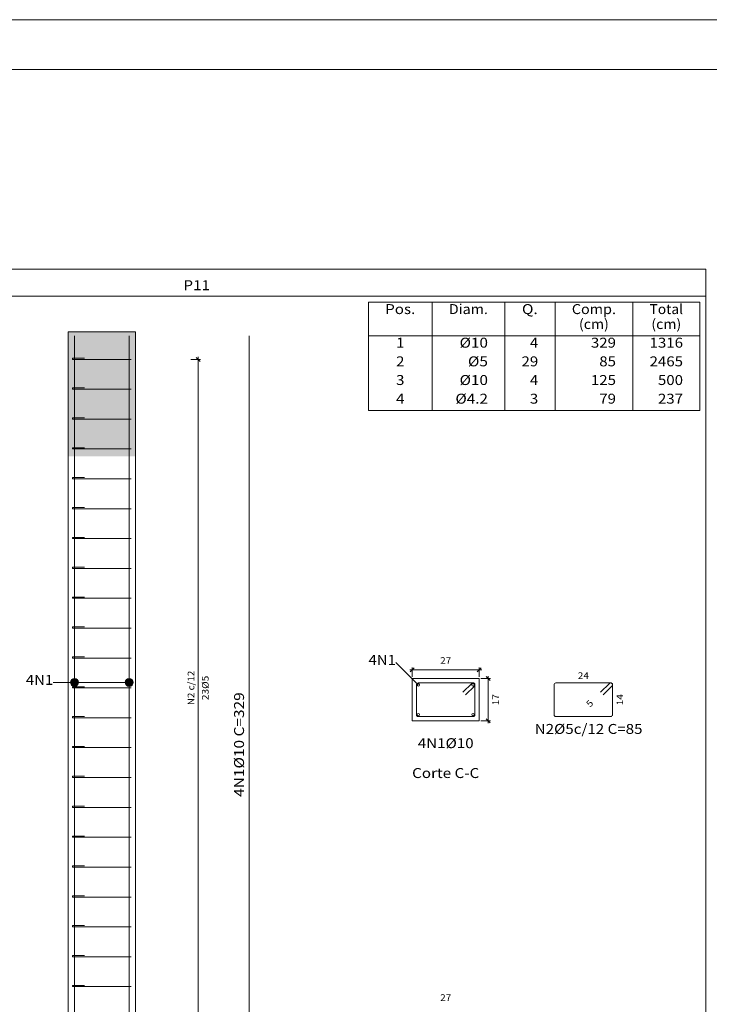
# Model space of a CAD drawing. Units: millimetres. Extents: x -2 to 676, y 0 to 576.
# Drawn here: x 374 to 388, y 375 to 395 of the extents above; entities that cross this region are included whole.
import ezdxf
from ezdxf.enums import TextEntityAlignment as Align

# ---------------------------------------------------------------- set-up
doc = ezdxf.new("R2010")
doc.units = ezdxf.units.MM
doc.linetypes.add('CYPE_PUNTO', pattern=[0.075, 0, -0.075])
for name, color, linetype, lineweight in [('ARM_LONGITUDINAL_Ø10', 103, 'Continuous', 9), ('ARM_TRANSVERSAL_DIMENSOES_DOS_ESTRIBOS', 122, 'Continuous', 0), ('ARM_TRANSVERSAL_REFERENCIA', 106, 'Continuous', 9), ('ARM_TRANSVERSAL_Ø5', 151, 'Continuous', 9), ('CORTE_COTAS', 122, 'Continuous', 0), ('CORTE_LINHAS_DA_TABELA_DE_DETALHE', 7, 'Continuous', 9), ('CORTE_LINHAS_DA_TABELA_DE_QUANTITATIVOS', 1, 'Continuous', 9), ('CORTE_PISOS', 8, 'Continuous', 9), ('CORTE_TEXTO_DAS_COTAS', 122, 'Continuous', 0), ('CORTE_TEXTO_DAS_ELEVACOES_DOS_PILARES', 133, 'Continuous', 9), ('CORTE_TEXTOS_DA_TABELA_DE_QUANTITATIVOS', 1, 'Continuous', 9), ('CORTE_TITULO_DA_TABELA_DE_DETALHE', 106, 'Continuous', 15), ('PILCP_ARM_LONG_LINEAS_DE_LAS_ETIQUETAS_DE_LAS_POSICIONES_DE_ARMADO_LONGITUDINAL', 106, 'Continuous', 9), ('PILCP_ARM_LONG_REFERENCIA', 106, 'Continuous', 9), ('PILCPSECC_ARM_LONG_LINEAS_DE_LAS_ETIQUETAS_DE_LAS_POSICIONES_DE_ARMADO_LONGITUDINAL', 106, 'Continuous', 9), ('PILCPSECC_ARM_LONG_REFERENCIA', 106, 'Continuous', 9), ('QUAD_BORDA', 1, 'Continuous', 20), ('QUAD_LIMITES', 2, 'Continuous', 0), ('SECAO_CONCRETO', 1, 'Continuous', 9), ('SECAO_COTAS', 122, 'Continuous', 0), ('SECAO_LINHAS_DE_PROLONGAMENTO_DAS_COTAS', 122, 'CYPE_PUNTO', 0), ('SECAO_TEXTO_DAS_COTAS', 122, 'Continuous', 0)]:
    doc.layers.add(name, color=color, linetype=linetype, lineweight=lineweight)
doc.styles.add('CYPETXT', font='romans__.ttf', dxfattribs={"height": 0.2})

msp = doc.modelspace()

# ---------------------------------------------------------------- hatches: boundary and pattern name
at = {"layer": 'CORTE_PISOS', "true_color": 0xdad7d3}
msp.add_hatch(color=254, dxfattribs=at).paths.add_polyline_path([(375.411, 386.408), (376.761, 386.408), (376.761, 388.908), (375.411, 388.908)], flags=0)
at = {"layer": 'PILCP_ARM_LONG_LINEAS_DE_LAS_ETIQUETAS_DE_LAS_POSICIONES_DE_ARMADO_LONGITUDINAL'}
h = msp.add_hatch(color=256, dxfattribs=at)
edge = h.paths.add_edge_path()
edge.add_arc((375.536, 381.87), 0.08, 0, 360)
h = msp.add_hatch(color=256, dxfattribs=at)
edge = h.paths.add_edge_path()
edge.add_arc((376.636, 381.87), 0.08, 0, 360)

# ---------------------------------------------------------------- linework, layer by layer
at = {"layer": 'ARM_LONGITUDINAL_Ø10'}
for points in [[(375.536, 372.408), (375.536, 388.833)], [(375.536, 372.408), (375.536, 388.833)], [(376.636, 372.408), (376.636, 388.833)], [(376.636, 372.408), (376.636, 388.833)], [(379.043, 372.408), (379.043, 388.833)]]:
    msp.add_lwpolyline(points, dxfattribs=at)
for centre in [(382.445, 381.821), (383.545, 381.821), (382.445, 381.221), (383.545, 381.221)]:
    msp.add_circle(centre, 0.025, dxfattribs=at)
at = {"layer": 'ARM_TRANSVERSAL_Ø5'}
for points in [[(375.686, 388.358), (375.509, 388.358), (375.503, 388.358), (375.5, 388.358), (375.498, 388.358), (375.499, 388.358), (375.502, 388.358), (375.506, 388.358), (375.512, 388.358), (375.519, 388.358), (375.527, 388.358), (375.536, 388.358), (376.636, 388.358), (376.65, 388.358), (376.662, 388.358), (376.67, 388.358), (376.673, 388.358), (376.67, 388.358), (376.662, 388.358), (376.65, 388.358), (376.636, 388.358), (375.536, 388.358), (375.521, 388.358), (375.509, 388.358), (375.501, 388.358), (375.498, 388.358), (375.498, 388.383), (375.499, 388.383), (375.501, 388.383), (375.505, 388.383), (375.509, 388.383), (375.515, 388.383), (375.521, 388.383), (375.528, 388.383), (375.536, 388.383), (375.543, 388.383), (375.55, 388.383), (375.557, 388.383), (375.562, 388.383), (375.739, 388.383)], [(375.686, 387.758), (375.509, 387.758), (375.503, 387.758), (375.5, 387.758), (375.498, 387.758), (375.499, 387.758), (375.502, 387.758), (375.506, 387.758), (375.512, 387.758), (375.519, 387.758), (375.527, 387.758), (375.536, 387.758), (376.636, 387.758), (376.65, 387.758), (376.662, 387.758), (376.67, 387.758), (376.673, 387.758), (376.67, 387.758), (376.662, 387.758), (376.65, 387.758), (376.636, 387.758), (375.536, 387.758), (375.521, 387.758), (375.509, 387.758), (375.501, 387.758), (375.498, 387.758), (375.498, 387.783), (375.499, 387.783), (375.501, 387.783), (375.505, 387.783), (375.509, 387.783), (375.515, 387.783), (375.521, 387.783), (375.528, 387.783), (375.536, 387.783), (375.543, 387.783), (375.55, 387.783), (375.557, 387.783), (375.562, 387.783), (375.739, 387.783)], [(375.686, 387.158), (375.509, 387.158), (375.503, 387.158), (375.5, 387.158), (375.498, 387.158), (375.499, 387.158), (375.502, 387.158), (375.506, 387.158), (375.512, 387.158), (375.519, 387.158), (375.527, 387.158), (375.536, 387.158), (376.636, 387.158), (376.65, 387.158), (376.662, 387.158), (376.67, 387.158), (376.673, 387.158), (376.67, 387.158), (376.662, 387.158), (376.65, 387.158), (376.636, 387.158), (375.536, 387.158), (375.521, 387.158), (375.509, 387.158), (375.501, 387.158), (375.498, 387.158), (375.498, 387.183), (375.499, 387.183), (375.501, 387.183), (375.505, 387.183), (375.509, 387.183), (375.515, 387.183), (375.521, 387.183), (375.528, 387.183), (375.536, 387.183), (375.543, 387.183), (375.55, 387.183), (375.557, 387.183), (375.562, 387.183), (375.739, 387.183)], [(375.686, 386.558), (375.509, 386.558), (375.503, 386.558), (375.5, 386.558), (375.498, 386.558), (375.499, 386.558), (375.502, 386.558), (375.506, 386.558), (375.512, 386.558), (375.519, 386.558), (375.527, 386.558), (375.536, 386.558), (376.636, 386.558), (376.65, 386.558), (376.662, 386.558), (376.67, 386.558), (376.673, 386.558), (376.67, 386.558), (376.662, 386.558), (376.65, 386.558), (376.636, 386.558), (375.536, 386.558), (375.521, 386.558), (375.509, 386.558), (375.501, 386.558), (375.498, 386.558), (375.498, 386.583), (375.499, 386.583), (375.501, 386.583), (375.505, 386.583), (375.509, 386.583), (375.515, 386.583), (375.521, 386.583), (375.528, 386.583), (375.536, 386.583), (375.543, 386.583), (375.55, 386.583), (375.557, 386.583), (375.562, 386.583), (375.739, 386.583)], [(375.686, 385.958), (375.509, 385.958), (375.503, 385.958), (375.5, 385.958), (375.498, 385.958), (375.499, 385.958), (375.502, 385.958), (375.506, 385.958), (375.512, 385.958), (375.519, 385.958), (375.527, 385.958), (375.536, 385.958), (376.636, 385.958), (376.65, 385.958), (376.662, 385.958), (376.67, 385.958), (376.673, 385.958), (376.67, 385.958), (376.662, 385.958), (376.65, 385.958), (376.636, 385.958), (375.536, 385.958), (375.521, 385.958), (375.509, 385.958), (375.501, 385.958), (375.498, 385.958), (375.498, 385.983), (375.499, 385.983), (375.501, 385.983), (375.505, 385.983), (375.509, 385.983), (375.515, 385.983), (375.521, 385.983), (375.528, 385.983), (375.536, 385.983), (375.543, 385.983), (375.55, 385.983), (375.557, 385.983), (375.562, 385.983), (375.739, 385.983)], [(375.686, 385.358), (375.509, 385.358), (375.503, 385.358), (375.5, 385.358), (375.498, 385.358), (375.499, 385.358), (375.502, 385.358), (375.506, 385.358), (375.512, 385.358), (375.519, 385.358), (375.527, 385.358), (375.536, 385.358), (376.636, 385.358), (376.65, 385.358), (376.662, 385.358), (376.67, 385.358), (376.673, 385.358), (376.67, 385.358), (376.662, 385.358), (376.65, 385.358), (376.636, 385.358), (375.536, 385.358), (375.521, 385.358), (375.509, 385.358), (375.501, 385.358), (375.498, 385.358), (375.498, 385.383), (375.499, 385.383), (375.501, 385.383), (375.505, 385.383), (375.509, 385.383), (375.515, 385.383), (375.521, 385.383), (375.528, 385.383), (375.536, 385.383), (375.543, 385.383), (375.55, 385.383), (375.557, 385.383), (375.562, 385.383), (375.739, 385.383)], [(375.686, 384.758), (375.509, 384.758), (375.503, 384.758), (375.5, 384.758), (375.498, 384.758), (375.499, 384.758), (375.502, 384.758), (375.506, 384.758), (375.512, 384.758), (375.519, 384.758), (375.527, 384.758), (375.536, 384.758), (376.636, 384.758), (376.65, 384.758), (376.662, 384.758), (376.67, 384.758), (376.673, 384.758), (376.67, 384.758), (376.662, 384.758), (376.65, 384.758), (376.636, 384.758), (375.536, 384.758), (375.521, 384.758), (375.509, 384.758), (375.501, 384.758), (375.498, 384.758), (375.498, 384.783), (375.499, 384.783), (375.501, 384.783), (375.505, 384.783), (375.509, 384.783), (375.515, 384.783), (375.521, 384.783), (375.528, 384.783), (375.536, 384.783), (375.543, 384.783), (375.55, 384.783), (375.557, 384.783), (375.562, 384.783), (375.739, 384.783)], [(375.686, 384.158), (375.509, 384.158), (375.503, 384.158), (375.5, 384.158), (375.498, 384.158), (375.499, 384.158), (375.502, 384.158), (375.506, 384.158), (375.512, 384.158), (375.519, 384.158), (375.527, 384.158), (375.536, 384.158), (376.636, 384.158), (376.65, 384.158), (376.662, 384.158), (376.67, 384.158), (376.673, 384.158), (376.67, 384.158), (376.662, 384.158), (376.65, 384.158), (376.636, 384.158), (375.536, 384.158), (375.521, 384.158), (375.509, 384.158), (375.501, 384.158), (375.498, 384.158), (375.498, 384.183), (375.499, 384.183), (375.501, 384.183), (375.505, 384.183), (375.509, 384.183), (375.515, 384.183), (375.521, 384.183), (375.528, 384.183), (375.536, 384.183), (375.543, 384.183), (375.55, 384.183), (375.557, 384.183), (375.562, 384.183), (375.739, 384.183)], [(375.686, 383.558), (375.509, 383.558), (375.503, 383.558), (375.5, 383.558), (375.498, 383.558), (375.499, 383.558), (375.502, 383.558), (375.506, 383.558), (375.512, 383.558), (375.519, 383.558), (375.527, 383.558), (375.536, 383.558), (376.636, 383.558), (376.65, 383.558), (376.662, 383.558), (376.67, 383.558), (376.673, 383.558), (376.67, 383.558), (376.662, 383.558), (376.65, 383.558), (376.636, 383.558), (375.536, 383.558), (375.521, 383.558), (375.509, 383.558), (375.501, 383.558), (375.498, 383.558), (375.498, 383.583), (375.499, 383.583), (375.501, 383.583), (375.505, 383.583), (375.509, 383.583), (375.515, 383.583), (375.521, 383.583), (375.528, 383.583), (375.536, 383.583), (375.543, 383.583), (375.55, 383.583), (375.557, 383.583), (375.562, 383.583), (375.739, 383.583)], [(375.686, 382.958), (375.509, 382.958), (375.503, 382.958), (375.5, 382.958), (375.498, 382.958), (375.499, 382.958), (375.502, 382.958), (375.506, 382.958), (375.512, 382.958), (375.519, 382.958), (375.527, 382.958), (375.536, 382.958), (376.636, 382.958), (376.65, 382.958), (376.662, 382.958), (376.67, 382.958), (376.673, 382.958), (376.67, 382.958), (376.662, 382.958), (376.65, 382.958), (376.636, 382.958), (375.536, 382.958), (375.521, 382.958), (375.509, 382.958), (375.501, 382.958), (375.498, 382.958), (375.498, 382.983), (375.499, 382.983), (375.501, 382.983), (375.505, 382.983), (375.509, 382.983), (375.515, 382.983), (375.521, 382.983), (375.528, 382.983), (375.536, 382.983), (375.543, 382.983), (375.55, 382.983), (375.557, 382.983), (375.562, 382.983), (375.739, 382.983)], [(375.686, 382.358), (375.509, 382.358), (375.503, 382.358), (375.5, 382.358), (375.498, 382.358), (375.499, 382.358), (375.502, 382.358), (375.506, 382.358), (375.512, 382.358), (375.519, 382.358), (375.527, 382.358), (375.536, 382.358), (376.636, 382.358), (376.65, 382.358), (376.662, 382.358), (376.67, 382.358), (376.673, 382.358), (376.67, 382.358), (376.662, 382.358), (376.65, 382.358), (376.636, 382.358), (375.536, 382.358), (375.521, 382.358), (375.509, 382.358), (375.501, 382.358), (375.498, 382.358), (375.498, 382.383), (375.499, 382.383), (375.501, 382.383), (375.505, 382.383), (375.509, 382.383), (375.515, 382.383), (375.521, 382.383), (375.528, 382.383), (375.536, 382.383), (375.543, 382.383), (375.55, 382.383), (375.557, 382.383), (375.562, 382.383), (375.739, 382.383)], [(375.686, 381.758), (375.509, 381.758), (375.503, 381.758), (375.5, 381.758), (375.498, 381.758), (375.499, 381.758), (375.502, 381.758), (375.506, 381.758), (375.512, 381.758), (375.519, 381.758), (375.527, 381.758), (375.536, 381.758), (376.636, 381.758), (376.65, 381.758), (376.662, 381.758), (376.67, 381.758), (376.673, 381.758), (376.67, 381.758), (376.662, 381.758), (376.65, 381.758), (376.636, 381.758), (375.536, 381.758), (375.521, 381.758), (375.509, 381.758), (375.501, 381.758), (375.498, 381.758), (375.498, 381.783), (375.499, 381.783), (375.501, 381.783), (375.505, 381.783), (375.509, 381.783), (375.515, 381.783), (375.521, 381.783), (375.528, 381.783), (375.536, 381.783), (375.543, 381.783), (375.55, 381.783), (375.557, 381.783), (375.562, 381.783), (375.739, 381.783)], [(383.395, 381.618), (383.571, 381.795), (383.577, 381.802), (383.581, 381.811), (383.582, 381.821), (383.581, 381.829), (383.579, 381.837), (383.574, 381.844), (383.568, 381.85), (383.561, 381.855), (383.553, 381.858), (383.545, 381.859), (382.445, 381.859), (382.43, 381.856), (382.418, 381.848), (382.41, 381.835), (382.407, 381.821), (382.407, 381.221), (382.41, 381.207), (382.418, 381.195), (382.43, 381.186), (382.445, 381.184), (383.545, 381.184), (383.559, 381.186), (383.571, 381.195), (383.579, 381.207), (383.582, 381.221), (383.582, 381.821), (383.582, 381.828), (383.579, 381.835), (383.576, 381.842), (383.571, 381.848), (383.566, 381.852), (383.559, 381.856), (383.552, 381.858), (383.545, 381.859), (383.537, 381.858), (383.53, 381.856), (383.524, 381.852), (383.518, 381.848), (383.342, 381.671)], [(386.159, 381.618), (386.336, 381.795), (386.342, 381.802), (386.346, 381.811), (386.347, 381.821), (386.346, 381.829), (386.344, 381.837), (386.339, 381.844), (386.333, 381.85), (386.326, 381.855), (386.318, 381.858), (386.31, 381.859), (385.21, 381.859), (385.195, 381.856), (385.183, 381.848), (385.175, 381.835), (385.172, 381.821), (385.172, 381.221), (385.175, 381.207), (385.183, 381.195), (385.195, 381.186), (385.21, 381.184), (386.31, 381.184), (386.324, 381.186), (386.336, 381.195), (386.344, 381.207), (386.347, 381.221), (386.347, 381.821), (386.347, 381.828), (386.344, 381.835), (386.341, 381.842), (386.336, 381.848), (386.331, 381.852), (386.324, 381.856), (386.317, 381.858), (386.31, 381.859), (386.302, 381.858), (386.295, 381.856), (386.289, 381.852), (386.283, 381.848), (386.106, 381.671)], [(375.686, 381.158), (375.509, 381.158), (375.503, 381.158), (375.5, 381.158), (375.498, 381.158), (375.499, 381.158), (375.502, 381.158), (375.506, 381.158), (375.512, 381.158), (375.519, 381.158), (375.527, 381.158), (375.536, 381.158), (376.636, 381.158), (376.65, 381.158), (376.662, 381.158), (376.67, 381.158), (376.673, 381.158), (376.67, 381.158), (376.662, 381.158), (376.65, 381.158), (376.636, 381.158), (375.536, 381.158), (375.521, 381.158), (375.509, 381.158), (375.501, 381.158), (375.498, 381.158), (375.498, 381.183), (375.499, 381.183), (375.501, 381.183), (375.505, 381.183), (375.509, 381.183), (375.515, 381.183), (375.521, 381.183), (375.528, 381.183), (375.536, 381.183), (375.543, 381.183), (375.55, 381.183), (375.557, 381.183), (375.562, 381.183), (375.739, 381.183)], [(375.686, 380.558), (375.509, 380.558), (375.503, 380.558), (375.5, 380.558), (375.498, 380.558), (375.499, 380.558), (375.502, 380.558), (375.506, 380.558), (375.512, 380.558), (375.519, 380.558), (375.527, 380.558), (375.536, 380.558), (376.636, 380.558), (376.65, 380.558), (376.662, 380.558), (376.67, 380.558), (376.673, 380.558), (376.67, 380.558), (376.662, 380.558), (376.65, 380.558), (376.636, 380.558), (375.536, 380.558), (375.521, 380.558), (375.509, 380.558), (375.501, 380.558), (375.498, 380.558), (375.498, 380.583), (375.499, 380.583), (375.501, 380.583), (375.505, 380.583), (375.509, 380.583), (375.515, 380.583), (375.521, 380.583), (375.528, 380.583), (375.536, 380.583), (375.543, 380.583), (375.55, 380.583), (375.557, 380.583), (375.562, 380.583), (375.739, 380.583)], [(375.686, 379.958), (375.509, 379.958), (375.503, 379.958), (375.5, 379.958), (375.498, 379.958), (375.499, 379.958), (375.502, 379.958), (375.506, 379.958), (375.512, 379.958), (375.519, 379.958), (375.527, 379.958), (375.536, 379.958), (376.636, 379.958), (376.65, 379.958), (376.662, 379.958), (376.67, 379.958), (376.673, 379.958), (376.67, 379.958), (376.662, 379.958), (376.65, 379.958), (376.636, 379.958), (375.536, 379.958), (375.521, 379.958), (375.509, 379.958), (375.501, 379.958), (375.498, 379.958), (375.498, 379.983), (375.499, 379.983), (375.501, 379.983), (375.505, 379.983), (375.509, 379.983), (375.515, 379.983), (375.521, 379.983), (375.528, 379.983), (375.536, 379.983), (375.543, 379.983), (375.55, 379.983), (375.557, 379.983), (375.562, 379.983), (375.739, 379.983)], [(375.686, 379.358), (375.509, 379.358), (375.503, 379.358), (375.5, 379.358), (375.498, 379.358), (375.499, 379.358), (375.502, 379.358), (375.506, 379.358), (375.512, 379.358), (375.519, 379.358), (375.527, 379.358), (375.536, 379.358), (376.636, 379.358), (376.65, 379.358), (376.662, 379.358), (376.67, 379.358), (376.673, 379.358), (376.67, 379.358), (376.662, 379.358), (376.65, 379.358), (376.636, 379.358), (375.536, 379.358), (375.521, 379.358), (375.509, 379.358), (375.501, 379.358), (375.498, 379.358), (375.498, 379.383), (375.499, 379.383), (375.501, 379.383), (375.505, 379.383), (375.509, 379.383), (375.515, 379.383), (375.521, 379.383), (375.528, 379.383), (375.536, 379.383), (375.543, 379.383), (375.55, 379.383), (375.557, 379.383), (375.562, 379.383), (375.739, 379.383)], [(375.686, 378.758), (375.509, 378.758), (375.503, 378.758), (375.5, 378.758), (375.498, 378.758), (375.499, 378.758), (375.502, 378.758), (375.506, 378.758), (375.512, 378.758), (375.519, 378.758), (375.527, 378.758), (375.536, 378.758), (376.636, 378.758), (376.65, 378.758), (376.662, 378.758), (376.67, 378.758), (376.673, 378.758), (376.67, 378.758), (376.662, 378.758), (376.65, 378.758), (376.636, 378.758), (375.536, 378.758), (375.521, 378.758), (375.509, 378.758), (375.501, 378.758), (375.498, 378.758), (375.498, 378.783), (375.499, 378.783), (375.501, 378.783), (375.505, 378.783), (375.509, 378.783), (375.515, 378.783), (375.521, 378.783), (375.528, 378.783), (375.536, 378.783), (375.543, 378.783), (375.55, 378.783), (375.557, 378.783), (375.562, 378.783), (375.739, 378.783)], [(375.686, 378.158), (375.509, 378.158), (375.503, 378.158), (375.5, 378.158), (375.498, 378.158), (375.499, 378.158), (375.502, 378.158), (375.506, 378.158), (375.512, 378.158), (375.519, 378.158), (375.527, 378.158), (375.536, 378.158), (376.636, 378.158), (376.65, 378.158), (376.662, 378.158), (376.67, 378.158), (376.673, 378.158), (376.67, 378.158), (376.662, 378.158), (376.65, 378.158), (376.636, 378.158), (375.536, 378.158), (375.521, 378.158), (375.509, 378.158), (375.501, 378.158), (375.498, 378.158), (375.498, 378.183), (375.499, 378.183), (375.501, 378.183), (375.505, 378.183), (375.509, 378.183), (375.515, 378.183), (375.521, 378.183), (375.528, 378.183), (375.536, 378.183), (375.543, 378.183), (375.55, 378.183), (375.557, 378.183), (375.562, 378.183), (375.739, 378.183)], [(375.686, 377.558), (375.509, 377.558), (375.503, 377.558), (375.5, 377.558), (375.498, 377.558), (375.499, 377.558), (375.502, 377.558), (375.506, 377.558), (375.512, 377.558), (375.519, 377.558), (375.527, 377.558), (375.536, 377.558), (376.636, 377.558), (376.65, 377.558), (376.662, 377.558), (376.67, 377.558), (376.673, 377.558), (376.67, 377.558), (376.662, 377.558), (376.65, 377.558), (376.636, 377.558), (375.536, 377.558), (375.521, 377.558), (375.509, 377.558), (375.501, 377.558), (375.498, 377.558), (375.498, 377.583), (375.499, 377.583), (375.501, 377.583), (375.505, 377.583), (375.509, 377.583), (375.515, 377.583), (375.521, 377.583), (375.528, 377.583), (375.536, 377.583), (375.543, 377.583), (375.55, 377.583), (375.557, 377.583), (375.562, 377.583), (375.739, 377.583)], [(375.686, 376.958), (375.509, 376.958), (375.503, 376.958), (375.5, 376.958), (375.498, 376.958), (375.499, 376.958), (375.502, 376.958), (375.506, 376.958), (375.512, 376.958), (375.519, 376.958), (375.527, 376.958), (375.536, 376.958), (376.636, 376.958), (376.65, 376.958), (376.662, 376.958), (376.67, 376.958), (376.673, 376.958), (376.67, 376.958), (376.662, 376.958), (376.65, 376.958), (376.636, 376.958), (375.536, 376.958), (375.521, 376.958), (375.509, 376.958), (375.501, 376.958), (375.498, 376.958), (375.498, 376.983), (375.499, 376.983), (375.501, 376.983), (375.505, 376.983), (375.509, 376.983), (375.515, 376.983), (375.521, 376.983), (375.528, 376.983), (375.536, 376.983), (375.543, 376.983), (375.55, 376.983), (375.557, 376.983), (375.562, 376.983), (375.739, 376.983)], [(375.686, 376.358), (375.509, 376.358), (375.503, 376.358), (375.5, 376.358), (375.498, 376.358), (375.499, 376.358), (375.502, 376.358), (375.506, 376.358), (375.512, 376.358), (375.519, 376.358), (375.527, 376.358), (375.536, 376.358), (376.636, 376.358), (376.65, 376.358), (376.662, 376.358), (376.67, 376.358), (376.673, 376.358), (376.67, 376.358), (376.662, 376.358), (376.65, 376.358), (376.636, 376.358), (375.536, 376.358), (375.521, 376.358), (375.509, 376.358), (375.501, 376.358), (375.498, 376.358), (375.498, 376.383), (375.499, 376.383), (375.501, 376.383), (375.505, 376.383), (375.509, 376.383), (375.515, 376.383), (375.521, 376.383), (375.528, 376.383), (375.536, 376.383), (375.543, 376.383), (375.55, 376.383), (375.557, 376.383), (375.562, 376.383), (375.739, 376.383)], [(375.686, 375.758), (375.509, 375.758), (375.503, 375.758), (375.5, 375.758), (375.498, 375.758), (375.499, 375.758), (375.502, 375.758), (375.506, 375.758), (375.512, 375.758), (375.519, 375.758), (375.527, 375.758), (375.536, 375.758), (376.636, 375.758), (376.65, 375.758), (376.662, 375.758), (376.67, 375.758), (376.673, 375.758), (376.67, 375.758), (376.662, 375.758), (376.65, 375.758), (376.636, 375.758), (375.536, 375.758), (375.521, 375.758), (375.509, 375.758), (375.501, 375.758), (375.498, 375.758), (375.498, 375.783), (375.499, 375.783), (375.501, 375.783), (375.505, 375.783), (375.509, 375.783), (375.515, 375.783), (375.521, 375.783), (375.528, 375.783), (375.536, 375.783), (375.543, 375.783), (375.55, 375.783), (375.557, 375.783), (375.562, 375.783), (375.739, 375.783)]]:
    msp.add_lwpolyline(points, dxfattribs=at)
at = {"layer": 'CORTE_COTAS'}
for p, q in [((377.877, 388.358), (378.069, 388.358)), ((378.061, 388.318), (377.981, 388.398)), ((378.021, 388.358), (378.021, 388.406)), ((378.021, 375.158), (378.021, 388.358))]:
    msp.add_line(p, q, dxfattribs=at)
at = {"layer": 'CORTE_LINHAS_DA_TABELA_DE_DETALHE'}
for p, q in [((367.764, 390.168), (388.224, 390.168)), ((388.224, 390.168), (388.224, 364.548)), ((367.764, 389.628), (388.224, 389.628))]:
    msp.add_line(p, q, dxfattribs=at)
at = {"layer": 'CORTE_LINHAS_DA_TABELA_DE_QUANTITATIVOS'}
for p, q in [((381.443, 389.508), (388.1, 389.508)), ((381.443, 389.508), (381.443, 387.332)), ((382.72, 389.508), (382.72, 387.332)), ((384.181, 389.508), (384.181, 387.332)), ((385.191, 389.508), (385.191, 387.332)), ((386.754, 389.508), (386.754, 387.332)), ((388.1, 389.508), (388.1, 387.332)), ((381.443, 388.833), (388.1, 388.833)), ((381.443, 387.332), (388.1, 387.332))]:
    msp.add_line(p, q, dxfattribs=at)
at = {"layer": 'PILCP_ARM_LONG_LINEAS_DE_LAS_ETIQUETAS_DE_LAS_POSICIONES_DE_ARMADO_LONGITUDINAL'}
for points in [[(375.536, 381.87), (375.111, 381.87)], [(376.636, 381.87), (375.111, 381.87)]]:
    msp.add_lwpolyline(points, dxfattribs=at)
for centre in [(375.536, 381.87), (376.636, 381.87)]:
    msp.add_circle(centre, 0.08, dxfattribs=at)
at = {"layer": 'PILCPSECC_ARM_LONG_LINEAS_DE_LAS_ETIQUETAS_DE_LAS_POSICIONES_DE_ARMADO_LONGITUDINAL'}
msp.add_lwpolyline([(382.445, 381.821), (381.995, 382.271)], dxfattribs=at)
at = {"layer": 'QUAD_BORDA'}
msp.add_lwpolyline([(343.168, 336.782), (425.168, 336.782), (425.168, 394.182), (343.168, 394.182), (343.168, 336.782)], close=True, dxfattribs=at)
at = {"layer": 'QUAD_LIMITES'}
msp.add_lwpolyline([(342.168, 335.782), (426.168, 335.782), (426.168, 395.182), (342.168, 395.182), (342.168, 335.782)], close=True, dxfattribs=at)
at = {"layer": 'SECAO_CONCRETO'}
for p, q in [((375.411, 374.908), (375.411, 388.908)), ((375.411, 388.908), (376.761, 388.908)), ((376.761, 374.908), (376.761, 388.908))]:
    msp.add_line(p, q, dxfattribs=at)
msp.add_lwpolyline([(383.67, 381.096), (383.67, 381.946), (382.32, 381.946), (382.32, 381.096), (383.67, 381.096)], close=True, dxfattribs=at)
at = {"layer": 'SECAO_COTAS'}
for p, q in [((382.36, 382.163), (382.28, 382.083)), ((382.32, 381.979), (382.32, 382.171)), ((383.71, 382.163), (383.63, 382.083)), ((383.67, 381.979), (383.67, 382.171)), ((382.32, 382.123), (382.272, 382.123)), ((383.67, 382.123), (382.32, 382.123)), ((383.718, 382.123), (383.67, 382.123)), ((383.703, 381.946), (383.895, 381.946)), ((383.887, 381.906), (383.807, 381.986)), ((383.847, 381.946), (383.847, 381.994)), ((383.847, 381.096), (383.847, 381.946)), ((383.703, 381.096), (383.895, 381.096)), ((383.887, 381.056), (383.807, 381.136)), ((383.847, 381.048), (383.847, 381.096))]:
    msp.add_line(p, q, dxfattribs=at)
at = {"layer": 'SECAO_LINHAS_DE_PROLONGAMENTO_DAS_COTAS'}
for p, q in [((382.32, 381.946), (382.32, 381.946)), ((383.67, 381.946), (383.67, 381.946)), ((383.67, 381.946), (383.67, 381.946)), ((383.67, 381.096), (383.67, 381.096))]:
    msp.add_line(p, q, dxfattribs=at)

# ---------------------------------------------------------------- texts
at = {"layer": 'ARM_TRANSVERSAL_DIMENSOES_DOS_ESTRIBOS', "style": 'CYPETXT', "width": 0.872087}
msp.add_text('24', height=0.1333, dxfattribs=at).set_placement((385.648, 381.938), (385.872, 381.938), align=Align.FIT)
for s, height, rotation, p, p2 in [('14', 0.1333, 90, (386.56, 381.409), (386.56, 381.633)), ('5', 0.133, 45, (385.896, 381.36), (385.975, 381.439))]:
    msp.add_text(s, height=height, rotation=rotation, dxfattribs=at).set_placement(p, p2, align=Align.FIT)
at = {"layer": 'ARM_TRANSVERSAL_REFERENCIA', "style": 'CYPETXT', "width": 0.824452}
msp.add_text('N2%%c5c/12 C=85', height=0.2, dxfattribs=at).set_placement((384.783, 380.834), (386.949, 380.834), align=Align.FIT)
at = {"layer": 'CORTE_TEXTO_DAS_COTAS', "style": 'CYPETXT'}
for s, width, p, p2 in [('N2 c/12', 0.75381, (377.944, 381.412), (377.944, 382.104)), ('23%%c5', 0.969477, (378.231, 381.512), (378.231, 382.004))]:
    msp.add_text(s, height=0.1333, rotation=90, dxfattribs=dict(at, width=width)).set_placement(p, p2, align=Align.FIT)
at = {"layer": 'CORTE_TEXTO_DAS_ELEVACOES_DOS_PILARES', "style": 'CYPETXT', "width": 0.761846}
msp.add_text('Corte C-C', height=0.2, dxfattribs=at).set_placement((382.32, 379.948), (383.67, 379.948), align=Align.FIT)
at = {"layer": 'CORTE_TEXTOS_DA_TABELA_DE_QUANTITATIVOS', "style": 'CYPETXT'}
for s, width, p, p2 in [('Pos.', 0.929831, (381.78, 389.268), (382.383, 389.268)), ('Diam.', 0.923995, (383.058, 389.268), (383.843, 389.268)), ('Q.', 1.025182, (384.527, 389.268), (384.845, 389.268)), ('Comp.', 0.89509, (385.529, 389.268), (386.416, 389.268)), ('Total', 0.934861, (387.091, 389.268), (387.763, 389.268)), ('(cm)', 0.818387, (385.673, 388.968), (386.272, 388.968)), ('(cm)', 0.818387, (387.127, 388.968), (387.727, 388.968)), ('1', 0.871889, (381.998, 388.593), (382.166, 388.593)), ('%%c10', 1.002245, (383.274, 388.593), (383.844, 388.593)), ('4', 0.871889, (384.686, 388.593), (384.854, 388.593)), ('329', 0.871889, (385.912, 388.593), (386.416, 388.593)), ('1316', 0.871889, (387.091, 388.593), (387.763, 388.593)), ('2', 0.871889, (381.998, 388.218), (382.166, 388.218)), ('%%c5', 1.06904, (383.442, 388.218), (383.843, 388.218)), ('29', 0.871889, (384.518, 388.218), (384.854, 388.218)), ('85', 0.871889, (386.08, 388.218), (386.416, 388.218)), ('2465', 0.871889, (387.091, 388.218), (387.763, 388.218)), ('3', 0.871889, (381.998, 387.843), (382.166, 387.843)), ('%%c10', 1.002245, (383.274, 387.843), (383.844, 387.843)), ('4', 0.871889, (384.686, 387.843), (384.854, 387.843)), ('125', 0.871889, (385.912, 387.843), (386.416, 387.843)), ('500', 0.871889, (387.259, 387.843), (387.763, 387.843)), ('%%c4.2', 0.980068, (383.19, 387.468), (383.844, 387.468)), ('3', 0.871889, (384.686, 387.468), (384.854, 387.468)), ('79', 0.871889, (386.08, 387.468), (386.416, 387.468)), ('237', 0.871889, (387.259, 387.468), (387.763, 387.468)), ('4', 0.871889, (381.998, 387.468), (382.166, 387.468))]:
    msp.add_text(s, height=0.2, dxfattribs=dict(at, width=width)).set_placement(p, p2, align=Align.FIT)
at = {"layer": 'CORTE_TITULO_DA_TABELA_DE_DETALHE', "style": 'CYPETXT', "width": 0.914221}
msp.add_text('P11', height=0.2, dxfattribs=at).set_placement((377.724, 389.748), (378.261, 389.748), align=Align.FIT)
at = {"layer": 'PILCP_ARM_LONG_REFERENCIA', "style": 'CYPETXT', "width": 0.924861}
msp.add_text('4N1', height=0.2, dxfattribs=at).set_placement((374.559, 381.82), (375.111, 381.82), align=Align.FIT)
at = {"layer": 'PILCP_ARM_LONG_REFERENCIA', "style": 'CYPETXT', "width": 0.862625}
msp.add_text('4N1%%c10 C=329', height=0.2, rotation=90, dxfattribs=at).set_placement((378.943, 379.57), (378.943, 381.67), align=Align.FIT)
at = {"layer": 'PILCPSECC_ARM_LONG_REFERENCIA', "style": 'CYPETXT'}
for s, width, p, p2 in [('4N1', 0.924861, (381.443, 382.221), (381.995, 382.221)), ('4N1%%c10', 0.962726, (382.434, 380.548), (383.556, 380.548))]:
    msp.add_text(s, height=0.2, dxfattribs=dict(at, width=width)).set_placement(p, p2, align=Align.FIT)
at = {"layer": 'SECAO_TEXTO_DAS_COTAS', "style": 'CYPETXT', "width": 0.872087}
for p, p2 in [((382.883, 382.242), (383.107, 382.242)), ((382.883, 375.471), (383.107, 375.471))]:
    msp.add_text('27', height=0.1333, dxfattribs=at).set_placement(p, p2, align=Align.FIT)
msp.add_text('17', height=0.1333, rotation=90, dxfattribs=at).set_placement((384.066, 381.409), (384.066, 381.633), align=Align.FIT)

doc.saveas('drawing.dxf')
